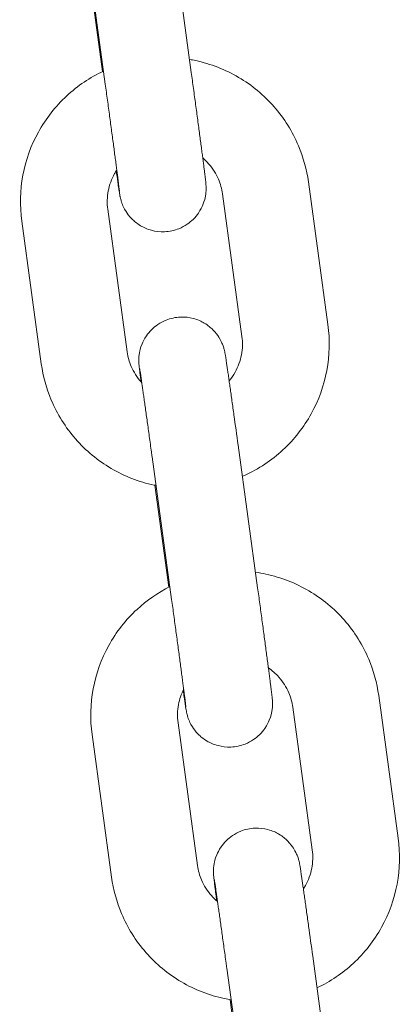
# Model space of a CAD drawing. Units: millimetres. Extents: x 29950 to 57983, y 40482 to 52588.
# Drawn here: x 39431 to 39457, y 49313 to 49381 of the extents above; entities that cross this region are included whole.
import ezdxf

# ---------------------------------------------------------------- set-up
doc = ezdxf.new("R2010")
doc.units = ezdxf.units.MM

msp = doc.modelspace()

# ---------------------------------------------------------------- linework, layer by layer
at = {"color": 0, "linetype": 'Continuous', "lineweight": 0, "extrusion": (0, 1, 0)}
for p, q in [((39441.133, 49387.25), (39442.483, 49377.388)), ((39435.188, 49386.436), (39436.538, 49376.574)), ((39436.343, 49377.451), (39435.406, 49384.295)), ((39450.581, 49369.821), (39451.931, 49359.958)), ((39444.636, 49369.007), (39445.986, 49359.144)), ((39438.059, 49358.066), (39436.709, 49367.929)), ((39432.115, 49357.253), (39430.765, 49367.115)), ((39445.721, 49351.622), (39447.071, 49341.76)), ((39439.777, 49350.808), (39441.127, 49340.946)), ((39440.933, 49341.812), (39439.97, 49348.849)), ((39455.441, 49334.316), (39456.791, 49324.454)), ((39449.497, 49333.503), (39450.847, 49323.64)), ((39442.92, 49322.562), (39441.57, 49332.424)), ((39436.975, 49321.748), (39435.625, 49331.611)), ((39450.882, 49316.286), (39452.232, 49306.424)), ((39444.938, 49315.472), (39446.288, 49305.61)), ((39446.096, 49306.458), (39445.162, 49313.281))]:
    msp.add_line(p, q, dxfattribs=at)
at = {"color": 0, "linetype": 'Continuous', "lineweight": 0}
for points, knots in [([(39442.359, 49378.294), (39442.502, 49378.269), (39442.645, 49378.242), (39443.831, 49377.987), (39444.838, 49377.594), (39446.676, 49376.513), (39447.508, 49375.825), (39448.91, 49374.222), (39449.482, 49373.308), (39450.231, 49371.526), (39450.463, 49370.681), (39450.581, 49369.821)], [4.882284, 4.882284, 4.882284, 4.882284, 4.925968, 4.925968, 5.246592, 5.246592, 5.566847, 5.566847, 5.88663, 5.88663, 6.147748, 6.147748, 6.147748, 6.147748]), ([(39430.765, 49367.115), (39430.62, 49368.167), (39430.647, 49369.243), (39431.037, 49371.331), (39431.401, 49372.344), (39432.429, 49374.206), (39433.094, 49375.053), (39434.628, 49376.471), (39435.487, 49377.049), (39436.414, 49377.484)], [3.006155, 3.006155, 3.006155, 3.006155, 3.325408, 3.325408, 3.644759, 3.644759, 3.964467, 3.964467, 4.272108, 4.272108, 4.272108, 4.272108]), ([(39442.483, 49377.388), (39442.508, 49377.204), (39442.533, 49377.02), (39442.584, 49376.648), (39442.61, 49376.461), (39442.66, 49376.088), (39442.686, 49375.902), (39442.735, 49375.534), (39442.76, 49375.352), (39442.809, 49374.992), (39442.833, 49374.814), (39442.881, 49374.459), (39442.904, 49374.283), (39442.951, 49373.936), (39442.974, 49373.765), (39443.018, 49373.433), (39443.04, 49373.271), (39443.082, 49372.954), (39443.102, 49372.799), (39443.143, 49372.497), (39443.162, 49372.349), (39443.2, 49372.063), (39443.218, 49371.925), (39443.253, 49371.66), (39443.269, 49371.534), (39443.3, 49371.292), (39443.315, 49371.176), (39443.344, 49370.955), (39443.358, 49370.849), (39443.383, 49370.652), (39443.394, 49370.559), (39443.416, 49370.388), (39443.426, 49370.31), (39443.454, 49370.082), (39443.468, 49369.957), (39443.485, 49369.806), (39443.49, 49369.763), (39443.498, 49369.671), (39443.503, 49369.639), (39443.509, 49369.499), (39443.51, 49369.477), (39443.511, 49369.409), (39443.512, 49369.358), (39443.506, 49369.185), (39443.508, 49369.09), (39443.437, 49368.705), (39443.41, 49368.54), (39443.223, 49368.087), (39443.14, 49367.905), (39442.887, 49367.54), (39442.77, 49367.392), (39442.38, 49367.01), (39442.05, 49366.761), (39441.318, 49366.471), (39440.975, 49366.395), (39440.319, 49366.367), (39440.009, 49366.407), (39439.434, 49366.559), (39439.183, 49366.678), (39438.708, 49366.958), (39438.528, 49367.118), (39438.166, 49367.478), (39438.059, 49367.642), (39437.813, 49368.029), (39437.768, 49368.156), (39437.662, 49368.419), (39437.643, 49368.492), (39437.61, 49368.606), (39437.601, 49368.642), (39437.584, 49368.709), (39437.579, 49368.736), (39437.565, 49368.799), (39437.56, 49368.826), (39437.541, 49368.924), (39437.533, 49368.972), (39437.516, 49369.077), (39437.508, 49369.126), (39437.491, 49369.236), (39437.482, 49369.297), (39437.462, 49369.431), (39437.451, 49369.504), (39437.427, 49369.662), (39437.415, 49369.746), (39437.37, 49370.054), (39437.334, 49370.305), (39437.294, 49370.587)], [3.045918, 3.045918, 3.045918, 3.045918, 3.125588, 3.125588, 3.206292, 3.206292, 3.286994, 3.286994, 3.366662, 3.366662, 3.446361, 3.446361, 3.527088, 3.527088, 3.607807, 3.607807, 3.687486, 3.687486, 3.767366, 3.767366, 3.848263, 3.848263, 3.92914, 3.92914, 4.008967, 4.008967, 4.089609, 4.089609, 4.17123, 4.17123, 4.252779, 4.252779, 4.333253, 4.333253, 4.507677, 4.507677, 4.586217, 4.586217, 4.65531, 4.65531, 4.666152, 4.666152, 4.682195, 4.682195, 4.696324, 4.696324, 4.703277, 4.703277, 4.706588, 4.706588, 4.708449, 4.708449, 4.711082, 4.711082, 4.712882, 4.712882, 4.714594, 4.714594, 4.716585, 4.716585, 4.719343, 4.719343, 4.723943, 4.723943, 4.733285, 4.733285, 4.748724, 4.748724, 4.762716, 4.762716, 4.78045, 4.78045, 4.812089, 4.812089, 4.911862, 4.911862, 4.98974, 4.98974, 5.068594, 5.068594, 5.147664, 5.147664, 5.226021, 5.226021, 5.413607, 5.413607, 5.413607, 5.413607]), ([(39436.538, 49376.574), (39436.563, 49376.392), (39436.588, 49376.209), (39436.639, 49375.841), (39436.664, 49375.656), (39436.714, 49375.286), (39436.739, 49375.101), (39436.789, 49374.737), (39436.813, 49374.557), (39436.861, 49374.2), (39436.885, 49374.024), (39436.932, 49373.672), (39436.956, 49373.498), (39437.002, 49373.154), (39437.025, 49372.985), (39437.069, 49372.656), (39437.09, 49372.496), (39437.132, 49372.183), (39437.152, 49372.031), (39437.191, 49371.733), (39437.211, 49371.587), (39437.248, 49371.306), (39437.266, 49371.17), (39437.3, 49370.91), (39437.316, 49370.786), (39437.346, 49370.55), (39437.361, 49370.439), (39437.388, 49370.225), (39437.401, 49370.124), (39437.426, 49369.934), (39437.437, 49369.846), (39437.457, 49369.683), (39437.467, 49369.609), (39437.49, 49369.416), (39437.503, 49369.314), (39437.517, 49369.19), (39437.521, 49369.152), (39437.521, 49369.152)], [3.045918, 3.045918, 3.045918, 3.045918, 3.125217, 3.125217, 3.205544, 3.205544, 3.285872, 3.285872, 3.365174, 3.365174, 3.444444, 3.444444, 3.524749, 3.524749, 3.605061, 3.605061, 3.684351, 3.684351, 3.763446, 3.763446, 3.843584, 3.843584, 3.923741, 3.923741, 4.002886, 4.002886, 4.081268, 4.081268, 4.160727, 4.160727, 4.240249, 4.240249, 4.318775, 4.318775, 4.467579, 4.467579, 4.580637, 4.580637, 4.580637, 4.580637]), ([(39443.276, 49371.484), (39443.422, 49371.36), (39443.559, 49371.225), (39443.966, 49370.763), (39444.195, 49370.399), (39444.496, 49369.689), (39444.589, 49369.351), (39444.636, 49369.007)], [5.4190044, 5.4190044, 5.4190044, 5.4190044, 5.5634049, 5.5634049, 5.8842437, 5.8842437, 6.1477476, 6.1477476, 6.1477476, 6.1477476]), ([(39436.709, 49367.929), (39436.651, 49368.351), (39436.663, 49368.782), (39436.822, 49369.618), (39436.97, 49370.024), (39437.228, 49370.482), (39437.279, 49370.566), (39437.334, 49370.648)], [3.0061549, 3.0061549, 3.0061549, 3.0061549, 3.3292041, 3.3292041, 3.6518277, 3.6518277, 3.7261022, 3.7261022, 3.7261022, 3.7261022]), ([(39439.013, 49355.989), (39438.981, 49356.237), (39438.954, 49356.449), (39438.914, 49356.779), (39438.899, 49356.904), (39438.882, 49357.055), (39438.877, 49357.098), (39438.869, 49357.19), (39438.864, 49357.222), (39438.858, 49357.362), (39438.857, 49357.384), (39438.856, 49357.452), (39438.855, 49357.503), (39438.861, 49357.675), (39438.859, 49357.771), (39438.93, 49358.156), (39438.957, 49358.321), (39439.144, 49358.774), (39439.227, 49358.956), (39439.48, 49359.321), (39439.597, 49359.469), (39439.987, 49359.851), (39440.317, 49360.1), (39441.049, 49360.39), (39441.392, 49360.466), (39442.048, 49360.494), (39442.358, 49360.454), (39442.933, 49360.302), (39443.185, 49360.183), (39443.659, 49359.903), (39443.839, 49359.743), (39444.201, 49359.383), (39444.309, 49359.219), (39444.554, 49358.832), (39444.599, 49358.705), (39444.706, 49358.442), (39444.724, 49358.369), (39444.757, 49358.255), (39444.766, 49358.219), (39444.783, 49358.151), (39444.789, 49358.125), (39444.802, 49358.062), (39444.807, 49358.035), (39444.826, 49357.936), (39444.834, 49357.889), (39444.874, 49357.645), (39444.912, 49357.387), (39444.979, 49356.929), (39444.994, 49356.828), (39445.025, 49356.61), (39445.042, 49356.495), (39445.077, 49356.251), (39445.095, 49356.122), (39445.133, 49355.856), (39445.153, 49355.719), (39445.192, 49355.437), (39445.213, 49355.293), (39445.255, 49354.994), (39445.276, 49354.839), (39445.321, 49354.521), (39445.344, 49354.358), (39445.39, 49354.027), (39445.413, 49353.859), (39445.528, 49353.032), (39445.624, 49352.332), (39445.721, 49351.622)], [7.280107, 7.280107, 7.280107, 7.280107, 7.474846, 7.474846, 7.64927, 7.64927, 7.72781, 7.72781, 7.796902, 7.796902, 7.807745, 7.807745, 7.823788, 7.823788, 7.837917, 7.837917, 7.84487, 7.84487, 7.848181, 7.848181, 7.850042, 7.850042, 7.852675, 7.852675, 7.854475, 7.854475, 7.856187, 7.856187, 7.858177, 7.858177, 7.860936, 7.860936, 7.865535, 7.865535, 7.874878, 7.874878, 7.890317, 7.890317, 7.904308, 7.904308, 7.922042, 7.922042, 7.953682, 7.953682, 8.053454, 8.053454, 8.367613, 8.367613, 8.449774, 8.449774, 8.533081, 8.533081, 8.616429, 8.616429, 8.698691, 8.698691, 8.778779, 8.778779, 8.859925, 8.859925, 8.941084, 8.941084, 9.021207, 9.021207, 9.329103, 9.329103, 9.329103, 9.329103]), ([(39451.931, 49359.958), (39452.075, 49358.906), (39452.049, 49357.83), (39451.659, 49355.742), (39451.295, 49354.729), (39450.266, 49352.868), (39449.601, 49352.02), (39448.037, 49350.574), (39447.138, 49349.977), (39446.117, 49349.513), (39446.067, 49349.491), (39446.016, 49349.469)], [6.147748, 6.147748, 6.147748, 6.147748, 6.467, 6.467, 6.786352, 6.786352, 7.10606, 7.10606, 7.426238, 7.426238, 7.442872, 7.442872, 7.442872, 7.442872]), ([(39445.986, 49359.144), (39446.044, 49358.723), (39446.033, 49358.291), (39445.873, 49357.455), (39445.725, 49357.049), (39445.397, 49356.465), (39445.258, 49356.264), (39445.102, 49356.077)], [6.1477476, 6.1477476, 6.1477476, 6.1477476, 6.4707967, 6.4707967, 6.7934203, 6.7934203, 6.9769221, 6.9769221, 6.9769221, 6.9769221]), ([(39439.061, 49355.935), (39439.044, 49355.954), (39439.027, 49355.973), (39438.729, 49356.31), (39438.5, 49356.674), (39438.199, 49357.384), (39438.106, 49357.722), (39438.059, 49358.066)], [8.6859213, 8.6859213, 8.6859213, 8.6859213, 8.7049976, 8.7049976, 9.0258363, 9.0258363, 9.2893402, 9.2893402, 9.2893402, 9.2893402]), ([(39440.047, 49348.833), (39440.001, 49348.842), (39439.954, 49348.852), (39438.865, 49349.086), (39437.858, 49349.479), (39436.019, 49350.56), (39435.188, 49351.248), (39433.785, 49352.851), (39433.214, 49353.765), (39432.464, 49355.547), (39432.233, 49356.392), (39432.115, 49357.253)], [8.053329, 8.053329, 8.053329, 8.053329, 8.06756, 8.06756, 8.388184, 8.388184, 8.708439, 8.708439, 9.028222, 9.028222, 9.28934, 9.28934, 9.28934, 9.28934]), ([(39438.916, 49356.9), (39438.916, 49356.9), (39438.916, 49356.9), (39438.916, 49356.899), (39438.922, 49356.864), (39438.947, 49356.704), (39438.976, 49356.512), (39439.025, 49356.18), (39439.038, 49356.094), (39439.064, 49355.909), (39439.079, 49355.81), (39439.109, 49355.6), (39439.125, 49355.49), (39439.158, 49355.259), (39439.175, 49355.14), (39439.21, 49354.887), (39439.229, 49354.754), (39439.268, 49354.476), (39439.289, 49354.331), (39439.331, 49354.033), (39439.352, 49353.879), (39439.396, 49353.567), (39439.418, 49353.408), (39439.463, 49353.083), (39439.486, 49352.917), (39439.533, 49352.576), (39439.557, 49352.402), (39439.606, 49352.049), (39439.631, 49351.871), (39439.68, 49351.513), (39439.705, 49351.333), (39439.745, 49351.038), (39439.761, 49350.923), (39439.777, 49350.808)], [7.985734, 7.985734, 7.985734, 7.985734, 7.986698, 7.986698, 8.094987, 8.094987, 8.335862, 8.335862, 8.412288, 8.412288, 8.489624, 8.489624, 8.566921, 8.566921, 8.643249, 8.643249, 8.722007, 8.722007, 8.801763, 8.801763, 8.881504, 8.881504, 8.960223, 8.960223, 9.039414, 9.039414, 9.119623, 9.119623, 9.199826, 9.199826, 9.279002, 9.279002, 9.329103, 9.329103, 9.329103, 9.329103]), ([(39446.924, 49342.835), (39447.167, 49342.802), (39447.408, 49342.759), (39448.691, 49342.483), (39449.698, 49342.09), (39451.537, 49341.009), (39452.368, 49340.32), (39453.771, 49338.718), (39454.342, 49337.804), (39455.092, 49336.022), (39455.323, 49335.177), (39455.441, 49334.316)], [4.85234, 4.85234, 4.85234, 4.85234, 4.925968, 4.925968, 5.246592, 5.246592, 5.566847, 5.566847, 5.88663, 5.88663, 6.147748, 6.147748, 6.147748, 6.147748]), ([(39435.625, 49331.611), (39435.481, 49332.663), (39435.507, 49333.739), (39435.897, 49335.827), (39436.261, 49336.84), (39437.29, 49338.701), (39437.955, 49339.549), (39439.414, 49340.898), (39440.18, 49341.43), (39441.003, 49341.848)], [3.006155, 3.006155, 3.006155, 3.006155, 3.325408, 3.325408, 3.644759, 3.644759, 3.964467, 3.964467, 4.241894, 4.241894, 4.241894, 4.241894]), ([(39447.071, 49341.76), (39447.097, 49341.576), (39447.122, 49341.392), (39447.173, 49341.02), (39447.198, 49340.833), (39447.249, 49340.46), (39447.274, 49340.273), (39447.324, 49339.906), (39447.349, 49339.724), (39447.397, 49339.364), (39447.421, 49339.186), (39447.469, 49338.831), (39447.493, 49338.654), (39447.539, 49338.307), (39447.562, 49338.137), (39447.607, 49337.804), (39447.628, 49337.643), (39447.67, 49337.326), (39447.691, 49337.171), (39447.731, 49336.869), (39447.751, 49336.721), (39447.788, 49336.435), (39447.806, 49336.296), (39447.841, 49336.032), (39447.857, 49335.906), (39447.889, 49335.664), (39447.904, 49335.548), (39447.932, 49335.327), (39447.946, 49335.221), (39447.971, 49335.023), (39447.983, 49334.931), (39448.004, 49334.76), (39448.014, 49334.682), (39448.042, 49334.453), (39448.057, 49334.329), (39448.074, 49334.178), (39448.078, 49334.135), (39448.087, 49334.043), (39448.091, 49334.011), (39448.097, 49333.871), (39448.098, 49333.849), (39448.1, 49333.78), (39448.101, 49333.73), (39448.094, 49333.557), (39448.097, 49333.462), (39448.026, 49333.077), (39447.999, 49332.912), (39447.812, 49332.459), (39447.728, 49332.277), (39447.476, 49331.912), (39447.359, 49331.763), (39446.968, 49331.381), (39446.639, 49331.133), (39445.906, 49330.842), (39445.563, 49330.767), (39444.907, 49330.739), (39444.598, 49330.779), (39444.022, 49330.931), (39443.771, 49331.049), (39443.297, 49331.33), (39443.116, 49331.49), (39442.755, 49331.85), (39442.647, 49332.014), (39442.401, 49332.401), (39442.357, 49332.528), (39442.25, 49332.791), (39442.231, 49332.864), (39442.199, 49332.978), (39442.189, 49333.014), (39442.173, 49333.081), (39442.167, 49333.108), (39442.153, 49333.171), (39442.148, 49333.197), (39442.129, 49333.296), (39442.122, 49333.344), (39442.082, 49333.588), (39442.043, 49333.845), (39441.97, 49334.348), (39441.948, 49334.502), (39441.924, 49334.668)], [3.045918, 3.045918, 3.045918, 3.045918, 3.125588, 3.125588, 3.206292, 3.206292, 3.286994, 3.286994, 3.366662, 3.366662, 3.446361, 3.446361, 3.527088, 3.527088, 3.607807, 3.607807, 3.687486, 3.687486, 3.767366, 3.767366, 3.848263, 3.848263, 3.92914, 3.92914, 4.008967, 4.008967, 4.089609, 4.089609, 4.17123, 4.17123, 4.252779, 4.252779, 4.333253, 4.333253, 4.507677, 4.507677, 4.586217, 4.586217, 4.65531, 4.65531, 4.666152, 4.666152, 4.682195, 4.682195, 4.696324, 4.696324, 4.703277, 4.703277, 4.706588, 4.706588, 4.708449, 4.708449, 4.711082, 4.711082, 4.712882, 4.712882, 4.714594, 4.714594, 4.716585, 4.716585, 4.719343, 4.719343, 4.723943, 4.723943, 4.733285, 4.733285, 4.748724, 4.748724, 4.762716, 4.762716, 4.78045, 4.78045, 4.812089, 4.812089, 4.911862, 4.911862, 5.226021, 5.226021, 5.346578, 5.346578, 5.346578, 5.346578]), ([(39441.127, 49340.946), (39441.152, 49340.764), (39441.177, 49340.581), (39441.227, 49340.213), (39441.252, 49340.028), (39441.303, 49339.658), (39441.328, 49339.473), (39441.377, 49339.109), (39441.401, 49338.929), (39441.45, 49338.572), (39441.474, 49338.396), (39441.521, 49338.044), (39441.544, 49337.87), (39441.59, 49337.526), (39441.613, 49337.357), (39441.657, 49337.028), (39441.678, 49336.868), (39441.72, 49336.555), (39441.74, 49336.403), (39441.78, 49336.105), (39441.799, 49335.959), (39441.836, 49335.677), (39441.854, 49335.541), (39441.888, 49335.282), (39441.904, 49335.158), (39441.935, 49334.922), (39441.949, 49334.811), (39441.977, 49334.597), (39441.99, 49334.496), (39442.014, 49334.306), (39442.025, 49334.218), (39442.046, 49334.055), (39442.055, 49333.981), (39442.079, 49333.788), (39442.091, 49333.686), (39442.105, 49333.562), (39442.109, 49333.524), (39442.109, 49333.524)], [3.045918, 3.045918, 3.045918, 3.045918, 3.125217, 3.125217, 3.205544, 3.205544, 3.285872, 3.285872, 3.365174, 3.365174, 3.444444, 3.444444, 3.524749, 3.524749, 3.605061, 3.605061, 3.684351, 3.684351, 3.763446, 3.763446, 3.843584, 3.843584, 3.923741, 3.923741, 4.002886, 4.002886, 4.081268, 4.081268, 4.160727, 4.160727, 4.240249, 4.240249, 4.318775, 4.318775, 4.467579, 4.467579, 4.580637, 4.580637, 4.580637, 4.580637]), ([(39447.816, 49336.225), (39448.085, 49336.04), (39448.331, 49335.822), (39448.827, 49335.258), (39449.056, 49334.895), (39449.357, 49334.185), (39449.45, 49333.847), (39449.497, 49333.503)], [5.3177206, 5.3177206, 5.3177206, 5.3177206, 5.5634049, 5.5634049, 5.8842437, 5.8842437, 6.1477476, 6.1477476, 6.1477476, 6.1477476]), ([(39441.57, 49332.424), (39441.512, 49332.846), (39441.523, 49333.277), (39441.672, 49334.058), (39441.792, 49334.41), (39441.959, 49334.739)], [3.0061549, 3.0061549, 3.0061549, 3.0061549, 3.3292041, 3.3292041, 3.6080843, 3.6080843, 3.6080843, 3.6080843]), ([(39444.243, 49320.118), (39444.227, 49320.239), (39444.212, 49320.354), (39444.184, 49320.574), (39444.17, 49320.679), (39444.145, 49320.875), (39444.133, 49320.967), (39444.112, 49321.137), (39444.102, 49321.215), (39444.074, 49321.443), (39444.06, 49321.567), (39444.043, 49321.719), (39444.038, 49321.761), (39444.03, 49321.854), (39444.025, 49321.886), (39444.019, 49322.026), (39444.018, 49322.048), (39444.017, 49322.116), (39444.016, 49322.167), (39444.022, 49322.339), (39444.02, 49322.435), (39444.091, 49322.82), (39444.118, 49322.985), (39444.305, 49323.438), (39444.388, 49323.62), (39444.641, 49323.985), (39444.758, 49324.133), (39445.148, 49324.515), (39445.478, 49324.764), (39446.21, 49325.054), (39446.553, 49325.13), (39447.209, 49325.158), (39447.519, 49325.118), (39448.094, 49324.966), (39448.345, 49324.847), (39448.82, 49324.567), (39449, 49324.407), (39449.362, 49324.047), (39449.47, 49323.883), (39449.715, 49323.496), (39449.76, 49323.369), (39449.866, 49323.106), (39449.885, 49323.033), (39449.918, 49322.919), (39449.927, 49322.883), (39449.944, 49322.815), (39449.95, 49322.789), (39449.963, 49322.726), (39449.968, 49322.699), (39449.987, 49322.6), (39449.995, 49322.553), (39450.035, 49322.309), (39450.073, 49322.051), (39450.14, 49321.593), (39450.155, 49321.491), (39450.186, 49321.274), (39450.203, 49321.158), (39450.238, 49320.914), (39450.256, 49320.786), (39450.294, 49320.52), (39450.313, 49320.382), (39450.353, 49320.1), (39450.374, 49319.956), (39450.415, 49319.658), (39450.437, 49319.503), (39450.482, 49319.185), (39450.504, 49319.022), (39450.551, 49318.691), (39450.574, 49318.523), (39450.689, 49317.696), (39450.785, 49316.996), (39450.882, 49316.286)], [7.152076, 7.152076, 7.152076, 7.152076, 7.232346, 7.232346, 7.31358, 7.31358, 7.394743, 7.394743, 7.474846, 7.474846, 7.64927, 7.64927, 7.72781, 7.72781, 7.796902, 7.796902, 7.807745, 7.807745, 7.823788, 7.823788, 7.837917, 7.837917, 7.84487, 7.84487, 7.848181, 7.848181, 7.850042, 7.850042, 7.852675, 7.852675, 7.854475, 7.854475, 7.856187, 7.856187, 7.858177, 7.858177, 7.860936, 7.860936, 7.865535, 7.865535, 7.874878, 7.874878, 7.890317, 7.890317, 7.904308, 7.904308, 7.922042, 7.922042, 7.953682, 7.953682, 8.053454, 8.053454, 8.367613, 8.367613, 8.449774, 8.449774, 8.533081, 8.533081, 8.616429, 8.616429, 8.698691, 8.698691, 8.778779, 8.778779, 8.859925, 8.859925, 8.941084, 8.941084, 9.021207, 9.021207, 9.329103, 9.329103, 9.329103, 9.329103]), ([(39456.791, 49324.454), (39456.936, 49323.402), (39456.909, 49322.326), (39456.519, 49320.237), (39456.155, 49319.225), (39455.127, 49317.363), (39454.462, 49316.515), (39452.939, 49315.108), (39452.093, 49314.536), (39451.181, 49314.103)], [6.147748, 6.147748, 6.147748, 6.147748, 6.467, 6.467, 6.786352, 6.786352, 7.10606, 7.10606, 7.409401, 7.409401, 7.409401, 7.409401]), ([(39450.847, 49323.64), (39450.905, 49323.218), (39450.893, 49322.787), (39450.734, 49321.95), (39450.586, 49321.545), (39450.332, 49321.093), (39450.284, 49321.015), (39450.234, 49320.939)], [6.1477476, 6.1477476, 6.1477476, 6.1477476, 6.4707967, 6.4707967, 6.7934203, 6.7934203, 6.8622014, 6.8622014, 6.8622014, 6.8622014]), ([(39444.297, 49320.071), (39444.145, 49320.199), (39444.002, 49320.338), (39443.59, 49320.806), (39443.361, 49321.17), (39443.06, 49321.88), (39442.967, 49322.218), (39442.92, 49322.562)], [8.5550138, 8.5550138, 8.5550138, 8.5550138, 8.7049976, 8.7049976, 9.0258363, 9.0258363, 9.2893402, 9.2893402, 9.2893402, 9.2893402]), ([(39445.239, 49313.268), (39445.082, 49313.294), (39444.925, 49313.324), (39443.725, 49313.582), (39442.718, 49313.974), (39440.88, 49315.056), (39440.048, 49315.744), (39438.646, 49317.347), (39438.074, 49318.261), (39437.325, 49320.042), (39437.093, 49320.888), (39436.975, 49321.748)], [8.019581, 8.019581, 8.019581, 8.019581, 8.06756, 8.06756, 8.388184, 8.388184, 8.708439, 8.708439, 9.028222, 9.028222, 9.28934, 9.28934, 9.28934, 9.28934]), ([(39444.077, 49321.564), (39444.077, 49321.564), (39444.077, 49321.564), (39444.077, 49321.563), (39444.083, 49321.528), (39444.108, 49321.368), (39444.137, 49321.176), (39444.186, 49320.844), (39444.199, 49320.758), (39444.225, 49320.573), (39444.24, 49320.474), (39444.27, 49320.264), (39444.286, 49320.153), (39444.318, 49319.923), (39444.335, 49319.804), (39444.371, 49319.551), (39444.39, 49319.417), (39444.429, 49319.139), (39444.45, 49318.995), (39444.492, 49318.697), (39444.513, 49318.543), (39444.557, 49318.231), (39444.579, 49318.072), (39444.624, 49317.747), (39444.647, 49317.581), (39444.694, 49317.24), (39444.718, 49317.066), (39444.767, 49316.713), (39444.792, 49316.535), (39444.841, 49316.176), (39444.866, 49315.997), (39444.906, 49315.702), (39444.922, 49315.587), (39444.938, 49315.472)], [7.985734, 7.985734, 7.985734, 7.985734, 7.986698, 7.986698, 8.094987, 8.094987, 8.335862, 8.335862, 8.412288, 8.412288, 8.489624, 8.489624, 8.566921, 8.566921, 8.643249, 8.643249, 8.722007, 8.722007, 8.801763, 8.801763, 8.881504, 8.881504, 8.960223, 8.960223, 9.039414, 9.039414, 9.119623, 9.119623, 9.199826, 9.199826, 9.279002, 9.279002, 9.329103, 9.329103, 9.329103, 9.329103])]:
    msp.add_open_spline(points, degree=3, knots=knots, dxfattribs=at)

doc.saveas('drawing.dxf')
